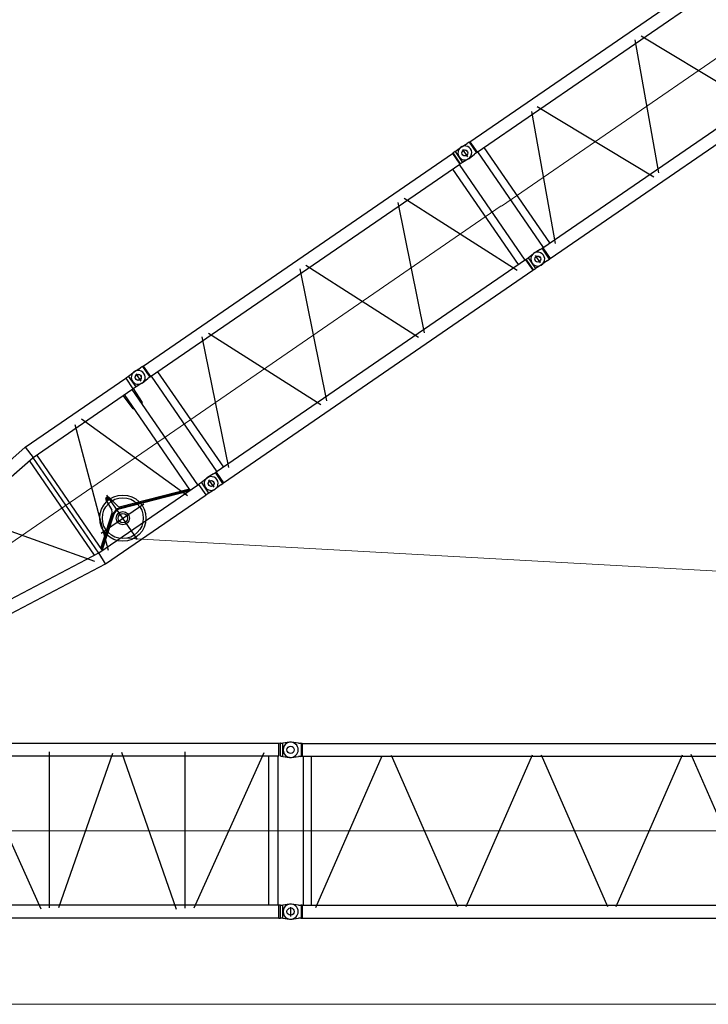
# Model space of a CAD drawing. Units: millimetres. Extents: x 0 to 1255113, y 0 to 538472.
# Drawn here: x 252359 to 262786, y 402430 to 417338 of the extents above; entities that cross this region are included whole.
import ezdxf

# ---------------------------------------------------------------- set-up
doc = ezdxf.new("R2010")
doc.units = ezdxf.units.MM

# ---------------------------------------------------------------- blocks, each defined once
blk = doc.blocks.new('LR-1600 D-36')
at = {"color": 0, "linetype": 'ByBlock', "lineweight": -2}
for p, q in [((646761.4874324104, -250706.3655691456), (649715.5629004448, -250350.6906193267)), ((649715.5629004448, -250350.6906193267), (649727.1818232836, -250544.3906193265)), ((649715.5629004448, -250350.6906193267), (651560.866969768, -250350.6906193269)), ((651560.866969768, -250350.6906193269), (651578.4874720896, -250347.5406193273)), ((651560.866969768, -250350.6906193269), (651560.866969768, -250544.3906193272)), ((651578.4874720896, -250347.5406193273), (651615.5271880598, -250347.5406193274)), ((651615.5271880598, -250347.5406193274), (651720.6514944826, -250342.6538822617)), ((651615.5271880599, -250547.5406193273), (651615.5271880598, -250347.5406193274)), ((651730.4030328714, -250341.4203696868), (651719.2252984964, -250341.4963889739)), ((651725.5271903866, -250380.2781437893), (651725.5271903866, -250517.2781437893)), ((651730.4030328714, -250341.4203696868), (651835.5270563089, -250346.3070884368)), ((651872.3249078714, -250346.3070884368), (651835.5270563089, -250346.3070884368)), ((651872.3249078714, -250346.3070884368), (651872.4450250589, -250346.3125205657)), ((651872.4528375589, -250346.3161216399), (651872.3249078714, -250346.3070884368)), ((651872.4450250589, -250346.3125205657), (651872.5651422464, -250346.32884747)), ((651872.4528375589, -250346.3161216399), (651884.6149469339, -250349.4570823333)), ((651872.5651422464, -250346.32884747), (651872.5651422464, -250546.2790275237)), ((651884.6149469339, -250349.4570823333), (651884.6149469339, -250543.1570945403)), ((651884.6149469339, -250349.4570823333), (657566.4386774027, -250349.4570823333)), ((657566.4386774027, -250349.4570823333), (657578.4894586527, -250346.32884747)), ((657566.4386774027, -250349.4570823333), (657566.4386774027, -250543.1570945403)), ((657578.6093316996, -250346.3125205657), (657578.4894586527, -250346.32884747)), ((657578.4894586527, -250546.2853294036), (657578.4894586527, -250346.32884747)), ((657578.7296930277, -250346.3070884368), (657578.6093316996, -250346.3125205657)), ((657615.5273004496, -250346.3070884368), (657578.7296930277, -250346.3070884368)), ((657615.5273004496, -250346.3070884368), (657720.6569355539, -250341.4203437215)), ((657615.5273004496, -250346.3070884368), (657615.5273004496, -250546.3070884368)), ((657730.4027213746, -250342.7906707358), (657719.2249869996, -250342.866690023)), ((657725.5268765631, -250382.0476939936), (657725.5268765631, -250516.0476939936)), ((657730.4027213746, -250342.7906707358), (657835.5267448121, -250347.6773894858)), ((657872.3245963746, -250347.6773894858), (657835.5267448121, -250347.6773894858)), ((657872.3245963746, -250347.6773894858), (657872.4447135621, -250347.6828216148)), ((657872.4525260621, -250347.686422689), (657872.3245963746, -250347.6773894858)), ((657872.4447135621, -250347.6828216148), (657872.5648307496, -250347.6991485191)), ((657872.4525260621, -250347.686422689), (657884.6146354371, -250350.8273833823)), ((657872.5648307496, -250347.6991485191), (657872.5648307496, -250547.6493285728)), ((657884.6146354371, -250350.8273833823), (657884.6146354371, -250544.5273955894)), ((657884.6146354371, -250350.8273929445), (669566.4386405665, -250350.8273929445)), ((657884.6152981216, -250350.8213832134), (657884.6152981216, -250544.5213832133)), ((643428.9119409336, -251302.7114031357), (649727.1818232836, -250544.3906193265)), ((649655.6771880601, -252292.0234898271), (649655.6771880601, -250552.9998806064)), ((649725.52718806, -252303.6906193268), (649725.52718806, -250541.3893622209)), ((649727.1818232836, -250544.3906193265), (651560.866969768, -250544.3906193272)), ((649795.3771880601, -252300.6906193267), (649795.3771880602, -250544.3906193267)), ((649869.0561769094, -252352.6669027201), (650531.7901243032, -250501.2368127819)), ((650660.8009029508, -250477.5933902378), (651329.0083195438, -252344.3143002888)), ((651390.5271880603, -250797.5406193269), (651379.6106837479, -250544.3906193268)), ((651405.6771880602, -252300.6906193268), (651405.6771880602, -250544.3906193268)), ((651545.3771880603, -252300.6906193268), (651545.3771880603, -250544.3906193268)), ((651560.5271880603, -250797.5406193269), (651571.3627801922, -250546.2669451103)), ((651578.4874720896, -250547.540619326), (651560.866969768, -250544.3906193272)), ((651615.5271880599, -250547.5406193273), (651578.4874720896, -250547.540619326)), ((651720.6514944825, -250552.4273563915), (651615.5271880599, -250547.5406193273)), ((651719.2252984964, -250551.1177948171), (651730.4030328714, -250551.1938141042)), ((651730.4030328714, -250551.1938224456), (651835.5270563089, -250546.3070884368)), ((651872.3249078714, -250546.3070884368), (651835.5270563089, -250546.3070884368)), ((651872.3249078714, -250546.3070884368), (651872.4528375589, -250546.2980552337)), ((651872.3249078714, -250546.3070884368), (651872.4450250589, -250546.3016563079)), ((651872.4450250589, -250546.3016563079), (651872.5651422464, -250546.2853294036)), ((651872.4528375589, -250546.2980552337), (651872.5651422464, -250546.2790275237)), ((651872.5651422464, -250546.2790275237), (651884.6149469339, -250543.1570945403)), ((651884.6149469339, -250543.1570945403), (657566.4386774027, -250543.1570945403)), ((651895.0270563089, -250543.1570945403), (651895.0270563089, -252299.4570823333)), ((652015.9547906839, -250536.5565391204), (652016.0270563089, -250536.5575156829)), ((652016.0270563089, -250543.1570945403), (652016.0270563089, -252299.4510795195)), ((652081.1473320451, -252347.9526245346), (652872.9320582197, -250489.6033075461)), ((652981.5582548492, -250496.0248089484), (653771.0802803511, -252349.0628755436)), ((653876.4083358699, -252358.2770053995), (654675.4851163961, -250482.8135672919)), ((654776.4383721983, -250484.8064584651), (655570.4319250814, -252348.3398474808)), ((655680.568965968, -252347.7142462367), (656469.9351543102, -250495.0413309015)), ((656579.53486747, -250492.8717411446), (657373.634581583, -252356.6542946477)), ((657435.0270563089, -250543.1570945403), (657435.0270563089, -252299.4510795195)), ((657556.0270563089, -250543.1570945403), (657556.0270563089, -252299.4510795195)), ((657578.7296930277, -250546.3070884368), (657566.4386774027, -250543.1570945403)), ((657578.489214512, -250546.2790275237), (657578.4894586527, -250546.2853294036)), ((657578.6093316996, -250546.3016563079), (657578.4894586527, -250546.2853294036)), ((657578.7296930277, -250546.3070884368), (657578.6093316996, -250546.3016563079)), ((657615.5273004496, -250546.3070884368), (657578.7296930277, -250546.3070884368)), ((657720.6569286673, -250551.1938397494), (657615.5273004496, -250546.3070884368)), ((657719.2249869996, -250552.4880958662), (657730.4027213746, -250552.5641151533)), ((657730.4027213746, -250552.5641234946), (657835.5267448121, -250547.6773894858)), ((657872.3245963746, -250547.6773894858), (657835.5267448121, -250547.6773894858)), ((657872.3245963746, -250547.6773894858), (657872.4525260621, -250547.6683562827)), ((657872.3245963746, -250547.6773894858), (657872.4447135621, -250547.6719573569)), ((657872.4447135621, -250547.6719573569), (657872.5648307496, -250547.6556304526)), ((657872.4525260621, -250547.6683562827), (657872.5648307496, -250547.6493285728)), ((657872.5648307496, -250547.6493285728), (657884.6146354371, -250544.5273955894)), ((657884.6146354371, -250544.5273929442), (669566.4386774028, -250544.5273929483)), ((657895.0268765631, -252300.8273929439), (657895.0268765631, -250544.5273929442)), ((658016.0268761578, -252300.827392944), (658016.0268765616, -250544.5273929442)), ((658077.7170535619, -252354.2564773958), (658917.577723266, -250503.7870909566)), ((659027.2190287001, -250490.0010077225), (659878.7031732202, -252366.0804567435)), ((659975.8488946296, -252358.3726016984), (660820.509525528, -250497.3274357677)), ((660929.4090176309, -250494.8262217363), (661768.7826541712, -252344.2225254701)), ((648359.6997452077, -250641.9155380628), (649604.8089815837, -252366.1801691803)), ((651390.5271880603, -250797.5406193269), (651404.5271880603, -250797.5406193269)), ((651546.5271880603, -250797.5406193269), (651560.5271880603, -250797.5406193269)), ((642625.5271880601, -251640.6817911882), (649716.0470780125, -252494.3906193267)), ((643428.9119914226, -251542.3115459189), (649727.666000852, -252300.6906193267)), ((650270.0622588765, -251700.2715328755), (650256.6196335498, -251879.2572298776)), ((650280.1140083479, -251702.51833903), (650319.6384913682, -251702.51833903)), ((650299.9780049328, -251681.4831979274), (650299.9780049328, -251725.0271198988)), ((650325.5271880601, -252464.7754510841), (650325.5271880601, -251648.3644877851)), ((650362.9602813689, -251874.1796893009), (650329.4559128847, -251696.9458222936)), ((649795.3771880601, -252256.2757221013), (650237.3149370772, -251915.0903155302)), ((650377.1353541856, -251931.3787009877), (651387.3006588689, -252300.6906193268)), ((650381.2557666507, -251920.1082883458), (651405.6771880602, -252294.6321792125)), ((651405.6771880602, -252281.3798852187), (650394.9217426842, -251911.8522140811)), ((650226.6323862388, -251944.0269082618), (649795.3771880601, -252276.9651568131)), ((650233.9655575079, -251953.5255712802), (649795.3771880601, -252292.125185095)), ((649925.8604642213, -252072.5406193267), (650708.794592904, -252072.5406193267)), ((649716.0470780125, -252494.3906193267), (649727.666000852, -252300.6906193267)), ((649727.666000852, -252300.6906193267), (651560.866969768, -252300.6906193268)), ((651560.866969768, -252300.9581568315), (651578.4874720896, -252297.8081568319)), ((651560.866969768, -252300.9581568315), (651560.866969768, -252494.6581568311)), ((651578.4874720896, -252297.8081568319), (651615.5271880598, -252297.8081568319)), ((651615.5271880598, -252297.8081568319), (651720.6514944825, -252292.9214197664)), ((651615.5271880598, -252497.8081568313), (651615.5271880598, -252297.8081568319)), ((651730.4030328714, -252291.4143599556), (651719.2252984964, -252291.4903792427)), ((651725.5271880599, -252327.9307811153), (651725.5271903866, -252465.0706323686)), ((651835.5270563089, -252296.301085623), (651730.4030328714, -252291.4143516142)), ((651835.5270563089, -252296.301085623), (651872.3249078714, -252296.301085623)), ((651872.4450250589, -252296.3065177519), (651872.3249078714, -252296.301085623)), ((651872.4528375589, -252296.3101188261), (651872.3249078714, -252296.301085623)), ((651872.5651422464, -252296.3228446562), (651872.4450250589, -252296.3065177519)), ((651872.5651422464, -252296.3291465361), (651872.4528375589, -252296.3101188261)), ((651884.6149469339, -252299.4510795195), (651872.5651422464, -252296.3291465361)), ((651872.5651422464, -252496.2793265898), (651872.5651422464, -252296.3291465361)), ((657566.4386774027, -252299.4510795195), (651884.6149469339, -252299.4510795195)), ((651884.6149469339, -252299.4510795195), (651884.6149469339, -252493.1510917265)), ((651895.1012750589, -252306.0527335722), (651895.0270563089, -252306.0517570097)), ((657566.4386774027, -252299.4510795195), (657578.7296930277, -252296.301085623)), ((657566.4386774027, -252299.4510795195), (657566.4386774027, -252493.1510917265)), ((657578.4894586527, -252296.3228446562), (657578.489214512, -252296.3291465361)), ((657578.4894586527, -252296.3228446562), (657578.6093316996, -252296.3065177519)), ((657578.4894586527, -252496.2793265898), (657578.4894586527, -252296.3228446562)), ((657578.6093316996, -252296.3065177519), (657578.7296930277, -252296.301085623)), ((657578.7296930277, -252296.301085623), (657615.5273004496, -252296.301085623)), ((657615.5273004496, -252296.301085623), (657720.6569286673, -252291.4143343105)), ((657615.5273004496, -252296.301085623), (657615.5273004496, -252496.301085623)), ((657730.4027213746, -252292.7846610046), (657719.2249869996, -252292.8606802917)), ((657725.5268765631, -252329.3010821643), (657725.5268765631, -252463.3010821643)), ((657835.5267448121, -252297.671386672), (657730.4027213746, -252292.7846526632)), ((657835.5267448121, -252297.671386672), (657872.3245963746, -252297.671386672)), ((657872.4525260621, -252297.6804198752), (657872.3245963746, -252297.671386672)), ((657872.4447135621, -252297.6768188009), (657872.3245963746, -252297.671386672)), ((657872.5648307496, -252297.6931457052), (657872.4447135621, -252297.6768188009)), ((657872.5648307496, -252297.6994475851), (657872.4525260621, -252297.6804198752)), ((657884.6146354371, -252300.8213805685), (657872.5648307496, -252297.6994475851)), ((657872.5648307496, -252497.6496276388), (657872.5648307496, -252297.6994475851)), ((657884.6146354371, -252300.8213805685), (657884.6146354371, -252494.5213927756)), ((657884.6152981216, -252300.8273929445), (657884.6152981216, -252494.5273929445)), ((657884.6152981216, -252300.8273929439), (669566.4384550048, -252300.8273929475)), ((649716.0470780125, -252494.3906193267), (651564.3669697687, -252494.3906193268)), ((651578.4874720896, -252497.8081568306), (651560.866969768, -252494.6581568311)), ((651615.5271880598, -252497.8081568313), (651578.4874720896, -252497.8081568306)), ((651720.6514944826, -252502.6948938963), (651615.5271880598, -252497.8081568313)), ((651719.2252984964, -252501.1117850859), (651730.4030328714, -252501.187804373)), ((651835.5270563089, -252496.301085623), (651730.4030328714, -252501.187804373)), ((651835.5270563089, -252496.301085623), (651872.3249078714, -252496.301085623)), ((651872.3249078714, -252496.301085623), (651872.4528375589, -252496.2920524199)), ((651872.4450250589, -252496.2956534941), (651872.3249078714, -252496.301085623)), ((651872.5651422464, -252496.2793265898), (651872.4450250589, -252496.2956534941)), ((651884.6149469339, -252493.1510917265), (651872.4528375589, -252496.2920524199)), ((651877.6159234964, -252478.3864127714), (651877.6159234964, -252478.5069877226)), ((651884.6149469339, -252493.1570335052), (657566.4386774027, -252493.1570335052)), ((657578.4894586527, -252496.2793265898), (657566.4386774027, -252493.1510917265)), ((657578.4894586527, -252496.2793265898), (657578.6093316996, -252496.2956534941)), ((657578.6093316996, -252496.2956534941), (657578.7296930277, -252496.301085623)), ((657578.7296930277, -252496.301085623), (657615.5273004496, -252496.301085623)), ((657720.6569355539, -252501.1878303383), (657615.5273004496, -252496.301085623)), ((657719.2249869996, -252502.4820861349), (657730.4027213746, -252502.558105422)), ((657835.5267448121, -252497.671386672), (657730.4027213746, -252502.558105422)), ((657835.5267448121, -252497.671386672), (657872.3245963746, -252497.671386672)), ((657872.3245963746, -252497.671386672), (657872.4525260621, -252497.6623534689)), ((657872.4447135621, -252497.6659545431), (657872.3245963746, -252497.671386672)), ((657872.5648307496, -252497.6496276388), (657872.4447135621, -252497.6659545431)), ((657884.6146354371, -252494.5213927756), (657872.4525260621, -252497.6623534689)), ((657877.6156119996, -252479.7567138204), (657877.6156119996, -252479.8772887716)), ((657884.6152981216, -252494.5273929445), (669566.4384550048, -252494.5273929446))]:
    blk.add_line(p, q, dxfattribs=at)
at = {"color": 0, "linetype": 'ByBlock', "lineweight": 9}
for p, q in [((642105.5272626188, -251422.674388079), (651725.5271880599, -251422.674388079)), ((651725.5271880599, -251421.3040870299), (657725.5268765631, -251421.3040870299)), ((657725.5268765631, -251422.6743880789), (669725.5271880599, -251422.6743880789))]:
    blk.add_line(p, q, dxfattribs=at)
at = {"color": 0, "linetype": 'ByBlock', "lineweight": -2}
for centre, radius in [((651725.5271880599, -250446.3070918955), 45), ((651725.5271880599, -250447.5406193267), 44.99999999940337), ((657725.5268765631, -250447.6773929445), 45), ((657725.5271880599, -250446.3070918954), 45), ((650325.6301983718, -252072.2588590107), 350.0000000000002), ((650325.6301983718, -252072.2588590107), 310), ((650299.9780049328, -251702.5183390301), 15), ((650299.9780049328, -251702.51833903), 12.69059892324007), ((650325.5271880601, -252072.5406193267), 100), ((650325.5271880601, -252072.5406193267), 71.00000000000145), ((651725.5271880599, -252396.3010821643), 45), ((651725.5271880599, -252397.8081568312), 44.99999999939973), ((657725.5268765631, -252397.6713832133), 45), ((657725.5271880599, -252396.3010821644), 45)]:
    blk.add_circle(centre, radius, dxfattribs=at)
for centre, radius, start, end in [((651725.5232094716, -250446.3117012515), 105.0000000000083, 93.39364003267167, 179.99748479451), ((651725.5232094716, -250446.3024825395), 104.9999999999927, 180.00251520549, 266.6063599673283), ((651725.5271880599, -250447.5406193266), 104.9999999999028, 267.338503288709, 92.75124971237649), ((657725.5228979748, -250447.6820023005), 104.9999999999981, 93.39364003267167, 179.99748479451), ((657725.5228979748, -250447.6727835886), 105.0000000000037, 180.00251520549, 266.6063599673283), ((657725.532390147, -250446.3070918955), 105.000000000005, 267.3386300774576, 92.6613661632219), ((651475.5271880603, -250797.5406193269), 70.99999999999983, 169.6736861594459, 180), ((651475.5271880603, -250797.5406193269), 71, 0, 10.32631384214821), ((650299.9780049328, -251702.5183390301), 29.99999999999762, 10.70489469522636, 175.6688599871104), ((650325.6301983718, -252072.2588590107), 162.0000000000095, 69.91781375287955, 127.6689093898045), ((650325.6301983718, -252072.2588590107), 150.0000000000043, 69.91781375287955, 127.6689093898045), ((650206.7600567894, -251875.5125529533), 49.99999999999786, 307.6689093898045, 355.7048946942224), ((650412.0901279554, -251864.8921614068), 50.00000000000682, 190.7048946952263, 249.9178137528795), ((651725.5232094716, -252396.3056915203), 104.9999999999974, 93.39364003267167, 179.99748479451), ((651725.5271880599, -252397.8081568312), 105.0000000000076, 267.338503288709, 92.75124971237649), ((657725.5228979748, -252397.6759925693), 105.000000000009, 93.39364003267167, 179.99748479451), ((657725.532390147, -252396.3010821643), 105.000000000006, 267.3386338367781, 92.66136992254242), ((651725.5232094716, -252396.2964728083), 104.9999999999927, 180.00251520549, 266.6063599673283), ((657725.5228979748, -252397.6667738573), 105.0000000000037, 180.00251520549, 266.6063599673283)]:
    blk.add_arc(centre, radius, start, end, dxfattribs=at)
blk = doc.blocks.new('*U515')
at = {"color": 0, "linetype": 'ByBlock', "lineweight": -2, "rotation": 90}
blk.add_blockref('LR-1600 D-36', (407226.5136253948, -910822.7823270323), dxfattribs=at)
blk = doc.blocks.new('S-Секция 1600')
at = {"color": 0, "linetype": 'ByBlock', "lineweight": -2}
for p, q in [((119.9527132930234, 2550.006303927104), (15.21776498411782, 2563.988673061249)), ((119.9999999785796, 2549.999991040095), (155.945291150827, 2549.99999104024)), ((175.492958445102, 2546.849991040217), (155.945291150827, 2549.99999104024)), ((157.3205078395549, 2548.259159525856), (157.3205078395549, 2351.532389423111)), ((175.492958445102, 2546.850000000035), (175.492958445102, 2450.000000000029)), ((175.492958445102, 2546.850000000035), (11824.29925127211, 2546.850000000035)), ((11842.67949192435, 2550.000000000058), (11824.29925127211, 2546.849999999919)), ((11824.29925127211, 2546.849999999919), (11824.29925127211, 2353.149999999907)), ((11842.67949192435, 2550.000000000058), (11880.00000001956, 2550)), ((11842.67949192435, 2350.499996450322), (11842.67949192435, 2549.642918390309)), ((11880.00000001956, 2550), (11984.78223501588, 2563.988682021038)), ((11879.99999923562, 2350.000000104686), (11880.00000001956, 2550)), ((175.492958445102, 2449.999991040182), (175.492958445102, 2353.149991040234)), ((15.21776498411782, 2336.01130901929), (119.9527132930234, 2349.993678153434)), ((155.945291150827, 2349.999991040298), (119.9999999785796, 2349.999991040415)), ((155.945291150827, 2349.999991040298), (175.492958445102, 2353.149991040322)), ((175.492958445102, 2353.150000000023), (189.5, 2353.150000000023)), ((175.492958445102, 2353.150000000052), (11824.29925127211, 2353.150000000052)), ((189.5, 2353.150000000023), (189.5, 96.85000000006403)), ((310.5, 2353.150000000023), (310.5, 1562.933899849944)), ((380.6085588030983, 60.40275206128717), (1383.924149634084, 2361.236203425855)), ((1524.477551005548, 2371.322515638807), (2525.552000701427, 75.6285164472065)), ((2659.047999298666, 75.6285164472065), (3661.452000702033, 2374.371483552881)), ((3794.947999297874, 2374.371483552881), (4797.352000701241, 75.6285164472065)), ((4930.847999298712, 75.6285164472065), (5933.252000702079, 2374.371483552881)), ((7075.276638995623, 61.58332018813235), (6065.32286828314, 2377.639645060059)), ((7202.647999298759, 75.6285164472065), (8205.052000702126, 2374.371483552881)), ((8338.547999297967, 2374.371483552881), (9340.952000701334, 75.6285164472065)), ((10476.85200070217, 2374.371483552881), (9474.447999298573, 75.6285164472065)), ((10610.34799929801, 2374.371483552881), (11612.75200070138, 75.6285164472065)), ((11689.5, 2353.150000000052), (11689.5, 96.85000000006403)), ((11810.5, 2353.150000000023), (11810.5, 96.85000000003492)), ((11842.67949192435, 2350), (11824.29925127211, 2353.149999999907)), ((11842.67949192435, 2350), (11879.99999923562, 2350.000000000058)), ((11984.78223501588, 2336.011317979021), (11879.99999923562, 2350.000000104686)), ((310.5, 1562.933899849944), (310.5, 96.85000000003492)), ((119.9527132930234, 100.006312886806), (15.21776498411782, 113.9886820209504)), ((119.9999999785796, 99.99999999979627), (155.945291150827, 99.99999999994179)), ((175.492958445102, 96.84999999991851), (155.945291150827, 99.99999999994179)), ((157.3205078395549, 97.63938556661014), (157.3205078395549, -98.76467087713536)), ((175.492958445102, 96.85000000003492), (175.492958445102, 2.91038304567337e-11)), ((175.492958445102, 96.85000000003492), (11824.29925127211, 96.85000000003492)), ((175.492958445102, 2.91038304567337e-11), (175.492958445102, -96.84999999997672)), ((11824.29925127211, 96.85000000003492), (11842.67949192435, 99.99999999991269)), ((11824.29925127211, 96.85000000003492), (11824.29925127211, -96.84999999997672)), ((11879.99999923562, 99.99999999988358), (11842.67949192435, 99.99999999991269)), ((11842.67949192435, -99.64291839039652), (11842.67949192435, 99.50000354959047)), ((11879.99999923562, 99.99999989522621), (11984.78223501588, 113.9886820209213)), ((11880.00000001956, -100.0000000000873), (11879.99999923562, 99.99999989522621)), ((15.21776498411782, -113.9886820210086), (119.9527132930234, -100.0063128868642)), ((155.945291150827, -100), (119.9999999785796, -99.99999999988358)), ((155.945291150827, -100), (175.492958445102, -96.84999999997672)), ((175.492958445102, -96.84999999997672), (11824.29925127211, -96.84999999997672)), ((11824.29925127211, -96.84999999997672), (11842.67949192435, -100.0000000001164)), ((11880.00000001956, -100.0000000000873), (11842.67949192435, -100.0000000001164)), ((11984.78223501588, -113.9886820210668), (11880.00000001956, -100.0000000000873))]:
    blk.add_line(p, q, dxfattribs=at)
at = {"color": 0, "linetype": 'ByBlock', "lineweight": 9}
blk.add_line((-30.45460679475218, 1224.998618011392), (12000, 1225.000004083966), dxfattribs=at)
at = {"color": 0, "linetype": 'ByBlock', "lineweight": -2}
for centre in [(0, 2449.99999104024), (12000, 2450.000000000058), (0, 0), (12000, -1.164153218269348e-10)]:
    blk.add_circle(centre, 55, dxfattribs=at)
for centre, radius, start, end in [((0, 2449.99999104024), 114.9999999999864, 82.39583807670955, 277.6041619232905), ((155.7851006912533, 2547.99900824175), 2.000982798467518, 80.84581909295959, 90.0000254264464), ((12000, 2450.000000000058), 115.0000000000485, 262.3958380767095, 97.60416192329043), ((155.7851006912533, 2352.00097383876), 2.000982798462898, 269.9999745735536, 279.1541809070404), ((0, 0), 115.0000000000231, 82.39583807670955, 277.6041619232905), ((12000, -1.164153218269348e-10), 115.00000000006, 270, 97.60416192329043), ((12000, -1.164153218269348e-10), 114.9999999999895, 262.3958380767095, 270)]:
    blk.add_arc(centre, radius, start, end, dxfattribs=at)
blk = doc.blocks.new('S-корень 1600')
at = {"color": 0, "linetype": 'ByBlock', "lineweight": -2}
for p, q in [((4555, 1354.741211246204), (4555, 1222.627482968499)), ((4695, 1349.999999999971), (4605, 1349.999999999971)), ((4650, 1394.999999999971), (4650, 1304.999999999971)), ((4684.473741110181, 1438.52435356364), (4939.490317353047, 1339.214106447267)), ((5056.879999999888, 1384.999999999971), (4943.119999999879, 1384.999999999971)), ((4945, 1473.238801840664), (4944.999999999767, 1470.650611389661)), ((4944.999999999767, 1470.650611389661), (4945, 1333.956278459606)), ((4947.944012613967, 1321.913788573671), (5201.521874290425, 1462.463542849029)), ((4969.5, 1482.898060103558), (4955, 1482.898060103558)), ((4954.999999999767, 1480.309869652527), (4969.5, 1480.309869652527)), ((4979.5, 1473.238801840664), (4979.5, 1470.650611389661)), ((4979.5, 1470.650611389661), (4979.5, 1384.999999999971)), ((5000, 1441.879999999976), (5000, 1328.119999999966)), ((5020.5, 1470.650611389661), (5020.5, 1473.238801840664)), ((5020.5, 1384.999999999971), (5020.5, 1470.650611389661)), ((5045, 1482.898060103558), (5030.5, 1482.898060103558)), ((5030.5, 1480.309869652527), (5044.999999999767, 1480.309869652527)), ((5054.999999999767, 1470.650611389661), (5055, 1473.238801840664)), ((5055, 1381.251353064989), (5054.999999999767, 1470.650611389661)), ((5301.049999999814, 1375), (5198.949999999953, 1375)), ((5250, 1426.049999999988), (5250, 1323.950000000012)), ((5552.055987386033, 1321.913788573671), (5298.478125709575, 1462.463542849029)), ((204.3047876746859, 228.1122706519091), (4989.071595462039, 1321.850890689355)), ((4945.61005394347, 1332.124148544419), (4949.999970057281, 1312.919599495945)), ((4989.071695963852, 1321.849999999977), (5010.928036226891, 1128.149999999965)), ((9822.703193977708, 1321.849999999977), (4989.071695963852, 1321.849999999977)), ((6350, -1167.415248115227), (6350, 1196.149999999965)), ((8400, 1195.194675929408), (8400, -1171.999999999971)), ((9843.922415626002, 1324.975844961387), (9822.703193977708, 1321.847236022819)), ((9822.703193977708, 1128.147236022807), (9822.703193977708, 1321.849999999977)), ((9842.679492158815, 1318.290992323804), (9842.679492158815, 1132.290992323804)), ((9844.214146110928, 1324.997236022871), (9880.000000019558, 1324.997236022813)), ((9984.78223501565, 1338.985918043851), (9880.000000019558, 1324.997236022784)), ((9880.78125452972, 1325.10153539115), (9880.000000019558, 1324.997236022842)), ((9880.000000019558, 1124.997236022784), (9880.000000019558, 1324.997236022784)), ((9880, 1287.433276891039), (9880, 1162.566723138065)), ((469.8207569865044, 90.11044537485577), (5010.928036226891, 1128.149999999965)), ((4016.031868796563, -935.9224360826775), (4825.747842640849, 1103.579163800168)), ((4920.5, 1107.479297312966), (4920.5, -1107.574108389585)), ((9822.703193977708, 1128.149999999965), (5010.928036226891, 1128.149999999965)), ((5079.5, 1128.149999999965), (5079.5, -1128.149999999994)), ((5154.42489453149, 1176.281634201674), (6216.443098547403, -1180.426869337389)), ((6492.010013846215, -1163.899965883844), (7307.124984257855, 1174.32726985676)), ((7437.685306656407, 1189.214394499577), (8265.858969916357, -1186.472819843533)), ((8539.366611305159, -1167.538220287679), (9599.379373808624, 1185.50993108144)), ((9670.149999999907, -1128.149999999994), (9670.149999999907, 1128.149999999965)), ((9809.84999999986, -1128.149999999994), (9809.84999999986, 1128.149999999965)), ((9880.000000019558, 1124.997236022842), (9844.214146110928, 1124.997236022784)), ((9880.000000019558, 1124.997236022842), (9880.78125452972, 1124.892936654505)), ((9880.78125452972, 1124.892936654505), (9984.78223501565, 1111.008554001804)), ((2949.447690855712, 690.4991807966144), (2245.888458334375, -545.1721141048474)), ((3088.653459697263, 737.2470140822697), (3871.257734425832, -901.3647153580678)), ((1352.195889992174, 319.5487316745857), (983.9637423059903, -239.4726278438757)), ((1496.891108547337, 367.31373879686), (2089.977113909321, -474.9770365655713)), ((203.6026742369868, 231.1838035924884), (-40.1018507045228, 175.4760427463625)), ((20, 206.2363231531344), (20, 194.6630765815498)), ((321.5210261926986, 254.904430665978), (28.68791280966252, 216.1471068358514)), ((256.448672801489, -0.001381988608045503), (203.6026742369868, 231.1838035924884)), ((242.6870708097704, 60.20144503275515), (356.6377911723685, 86.27198180212872)), ((245.4463430566248, 48.13046740341815), (257.0638361559249, 55.64580772086629)), ((257.0638361559249, 55.64580772086629), (275.8264846534003, 67.78333924437175)), ((356.6377911723685, 86.27198180212872), (357.0563682098873, 86.27198180212872)), ((361.7564441307914, 73.34730192058487), (357.0563682098873, 86.27198180212872)), ((361.7564441307914, -73.34730192058487), (361.7564441307914, 73.34730192058487)), ((469.8207569865044, -90.11044537191628), (469.8207569865044, 90.11044537171256)), ((548.0380666975398, 133.8127042407286), (818.8571758044418, -190.8882771411445)), ((203.6026742369868, -231.1838035925175), (256.4480409915559, -0.001381988608045503)), ((356.6377911723685, -86.27198180207051), (242.6870708097704, -60.20144503272604)), ((275.8264846534003, -67.78333924431354), (245.4463430566248, -48.13046740347636)), ((357.0563682098873, -86.27198180207051), (356.6377911723685, -86.27198180207051)), ((357.0563682098873, -86.27198180207051), (361.7564441307914, -73.34730192058487)), ((361.7564441307914, -73.34730192058487), (361.3378670935053, -73.34730192058487)), ((469.8207569865044, -90.1104453720327), (5010.928036204074, -1128.149999999994)), ((203.6026742369868, -231.1838035925175), (-40.1018507045228, -175.4760427463916)), ((20, -194.6630765815789), (20, -206.2363231531635)), ((28.68791280966252, -216.1498708130675), (321.5210261926986, -254.907194643165)), ((204.3046186948195, -228.1130098876019), (4989.071234961739, -1321.850000000035)), ((3880.149999999907, -1330), (3880.149999999907, -1068.364663917891)), ((3950, -1058.526472451776), (3950, -1391.526472451776)), ((4019.84999999986, -1330), (4019.84999999986, -1100.298312886152)), ((4989.071234961739, -1321.850000000035), (5010.928036204074, -1128.149999999994)), ((9822.703193977708, -1128.149999999994), (5000, -1128.149999999994)), ((9843.922415626002, -1125.021391061455), (9822.703193977708, -1128.149999999994)), ((9822.703193977708, -1321.850000000035), (9822.703193977708, -1128.149999999994)), ((9842.679492158815, -1132.293756300991), (9842.679492158815, -1318.293756300991)), ((9844.214146110928, -1124.999999999971), (9880.000000019558, -1125)), ((9880.78125452972, -1124.895700631721), (9880.000000019558, -1125)), ((9880.000000019558, -1324.999999999971), (9880.000000019558, -1124.999999999971)), ((9984.78223501565, -1111.011317978991), (9880.78125452972, -1124.895700631721)), ((10000.00000000582, -1158.544434478681), (10000.00000000582, -1298.544434478681)), ((3865, -1330), (4035, -1330)), ((3865, -1340), (3865, -1330)), ((3865, -1340), (4035, -1340)), ((4035, -1340), (4035, -1330)), ((9822.703193977708, -1321.850000000035), (4989.071234961739, -1321.850000000035)), ((9822.703193977708, -1321.850000000035), (9843.922415626002, -1324.978608938603)), ((9880.000000019558, -1325), (9844.214146110928, -1325.000000000058)), ((9880.000000019558, -1324.999999999971), (9984.78223501565, -1338.988682021038)), ((9880.000000019558, -1325), (9880.78125452972, -1325.104299368337))]:
    blk.add_line(p, q, dxfattribs=at)
at = {"color": 0, "linetype": 'ByBlock', "lineweight": 9}
for p, q in [((199, 0), (-199, 0)), ((10163.9652245983, -0.001381988608045503), (199, -0.001381988608045503))]:
    blk.add_line(p, q, dxfattribs=at)
at = {"color": 0, "linetype": 'ByBlock', "lineweight": -2}
for centre, radius in [((4650, 1349.999999999971), 40), ((10000, 1224.997236022842), 55), ((0, 0), 116), ((10000, -1225), 55)]:
    blk.add_circle(centre, radius, dxfattribs=at)
for centre, radius, start, end in [((4650, 1349.999999999971), 95.00000000004036, 68.7227362831703, 180), ((5000, 1384.999999999971), 50.80000000001883, 90, 113.7998754236245), ((5000, 1384.999999999971), 20.5, 180, 0), ((5000, 1384.999999999971), 50.80000000002384, 66.2001245763755, 90), ((5250, 1374.999999999971), 100.0000000000114, 57.64523005831768, 118.9981419657067), ((4935.86150249932, 1329.895753440564), 10.0000000000282, 12.87586604687007, 68.7227362831703), ((9844.21414609556, 1322.997236058844), 1.999999964009021, 89.99999955977296, 98.3873863834513), ((10000, 1224.997236022842), 115, 0, 97.60416192329043), ((10000.00000000582, 1224.997236027877), 115.0000000057987, 262.395838063266, 359.9999999966649), ((2.817250788211823e-08, 1.766602508723736e-08), 180.0000000108958, 102.8728421221994, 141.0575587486267), ((-1.396983861923218e-08, 8.003553375601768e-09), 180.0000000109719, 16.83074431500103, 102.8728421084515), ((30, 206.2363231531344), 10.00000000001102, 97.53944513724844, 180), ((30, 194.6630765815498), 10, 180, 210.8333770995625), ((0, 0), 179.9999999999874, 141.0575587298661, 180), ((0, 0), 180, 180, 218.9424412701339), ((0, 0), 180.0000000000214, 343.169255684999, 16.83074431500103), ((0, 0), 179.9999999999966, 218.9424412701339, 343.169255684999), ((30, -194.6630765815789), 10.00000000004688, 149.1666229004375, 180), ((30, -206.2363231531635), 10, 180, 262.4605548627516), ((9844.21414609556, -1126.999999963999), 1.999999964009476, 89.99999955977296, 98.3873863834513), ((10000.00000000582, -1225.000000005064), 115.0000000057844, 3.335053305670289e-09, 97.60416193673402), ((9844.21414609556, -1323.000000036031), 1.999999964055176, 261.6126136165487, 270.000000440227), ((10000, -1225), 115.0000000000173, 262.3958380767095, 270), ((10000, -1225), 115, 270, 0)]:
    blk.add_arc(centre, radius, start, end, dxfattribs=at)
for points in [[(4955, 1482.898060103558), (4951.173177311663, 1482.16276571565), (4947.928932188079, 1480.068928859604), (4945.761232765391, 1476.935228707822), (4945, 1473.238801840664)], [(4954.999999999767, 1480.309869652527), (4951.173177311663, 1479.574575264618), (4947.928932188079, 1477.480738408573), (4945.761232765159, 1474.34703825679), (4944.999999999767, 1470.650611389661)], [(4969.5, 1482.898060103558), (4973.326822688105, 1482.16276571565), (4976.571067811688, 1480.068928859604), (4978.738767234609, 1476.935228707822), (4979.5, 1473.238801840664)], [(4969.5, 1482.898060103558), (4973.326822688105, 1482.16276571565), (4976.571067811688, 1480.068928859604), (4978.738767234609, 1476.935228707822), (4979.5, 1473.238801840664)], [(4969.5, 1480.309869652527), (4973.326822688105, 1479.574575264618), (4976.571067811688, 1477.480738408573), (4978.738767234609, 1474.34703825679), (4979.5, 1470.650611389661)], [(5030.5, 1482.898060103558), (5026.673177311663, 1482.16276571565), (5023.428932188079, 1480.068928859604), (5021.261232765391, 1476.935228707822), (5020.5, 1473.238801840664)], [(5030.5, 1482.898060103558), (5026.673177311663, 1482.16276571565), (5023.428932188079, 1480.068928859604), (5021.261232765391, 1476.935228707822), (5020.5, 1473.238801840664)], [(5030.5, 1480.309869652527), (5026.673177311663, 1479.574575264618), (5023.428932188079, 1477.480738408573), (5021.261232765391, 1474.34703825679), (5020.5, 1470.650611389661)], [(5045, 1482.898060103558), (5048.826822688105, 1482.16276571565), (5052.071067811921, 1480.068928859604), (5054.238767234609, 1476.935228707822), (5055, 1473.238801840664)], [(5044.999999999767, 1480.309869652527), (5048.826822688105, 1479.574575264618), (5052.071067811688, 1477.480738408573), (5054.238767234376, 1474.34703825679), (5054.999999999767, 1470.650611389661)], [(469.8207569865044, 90.11044537171256), (469.7519480036572, 90.10967032058397), (469.6512702920008, 90.12760185546358), (469.3485178421251, 90.21570583170978), (468.9255334949121, 90.36745252853143), (468.3897336216178, 90.57808107964229), (467.7485345948953, 90.84283061878523), (467.0093527864665, 91.15694027979043), (466.1796045685187, 91.51564919637167), (465.2667063130066, 91.91419650230091), (464.2780743918847, 92.34782133137924), (463.2211251773406, 92.81176281732041), (462.1032750413287, 93.30126009395462), (460.9319403560366, 93.81155229496653), (458.8345432870556, 94.71535338819376), (456.6361550956499, 95.6451438088261), (454.3446017277893, 96.59125184171717), (451.9677091294434, 97.54400577172055), (449.5133032470476, 98.49373388366075), (446.9892100265715, 99.43076446242048), (444.4032554142177, 100.3454257928825), (441.763265355723, 101.2280461598129), (438.7481301291846, 102.1678552947997), (435.7613044711761, 103.021657715115), (432.8006135760807, 103.7865680106042), (429.8638826375827, 104.4597007711418), (426.9489368500654, 105.038170586573), (424.0536014079116, 105.5190920467139), (421.1757015048061, 105.89957974141), (418.3130623351317, 106.1767482605064), (415.289178035222, 106.3547075332317), (412.2930772826076, 106.4097903049842), (409.3206630882341, 106.3407096538867), (406.3678384630475, 106.1461786580621), (403.4305064175278, 105.8249103956041), (400.5045699626207, 105.3756179446355), (397.5859321090393, 104.7970143832208), (394.6704958677292, 104.0878127895121), (392.226633931743, 103.3919256945082), (389.7653557832818, 102.5977214420855), (387.2842237530276, 101.702772683173), (384.7808001721278, 100.7046520687582), (382.2526473712642, 99.60093224974116), (379.6973276811186, 98.38918587708031), (377.1124034326058, 97.06698560176301), (374.4954369564075, 95.63190407471848), (371.8439905834384, 94.08151394687593), (370.9514255479444, 93.53872790077003), (369.9377113184892, 92.90979680951568), (368.8052899478935, 92.1910610634659), (367.5566034885123, 91.37886105291545), (366.1940939929336, 90.46953716827556), (364.7202035137452, 89.45942979987012), (363.1373741033021, 88.34487933808123), (361.4480478139594, 87.12222617320367), (359.6546666985378, 85.78781069561956), (357.759672809625, 84.33797329568188)], [(357.7596719791181, -84.33797557916841), (359.663276592968, -85.7942678196705), (361.4664567520376, -87.135633332422), (363.1669129189104, -88.36579364704085), (364.7623455557041, -89.48847029314493), (366.250455125235, -90.50738480038126), (367.6289420898538, -91.42625869836775), (368.8955069121439, -92.2488135167514), (370.0478500544559, -92.97877078512101), (371.0836719793733, -93.6198520331236), (372.0006731494796, -94.17577879040618), (374.6337713401299, -95.71015281844302), (377.2330573969521, -97.1308264558902), (379.8009247488808, -98.44016918638954), (382.3397668241523, -99.64055049352464), (384.8519770510029, -100.7343398608791), (387.3399488583673, -101.7239067720948), (389.8060756747145, -102.6116207107261), (392.252750928048, -103.3998511604441), (394.6823680475354, -104.0909676047741), (397.5959480435122, -104.7992242854089), (400.5127415147144, -105.3770543135179), (403.4368377104402, -105.8257418949506), (406.3723258799873, -106.1465712355275), (409.3232952731196, -106.3408265410981), (412.2938351389021, -106.4097920174536), (415.2880347268656, -106.3547518704727), (418.3099832867738, -106.1769903059758), (421.1758558303118, -105.8995620089991), (424.0570085507352, -105.5185829555267), (426.955622359179, -105.0369501051027), (429.8738781670108, -104.4575604173006), (432.8139568851329, -103.7833108516934), (435.7780394246802, -103.0170983677963), (438.7683066967875, -102.1618199252116), (441.7869396125898, -101.2203724834544), (444.4324090140872, -100.3353834623413), (447.0234542840626, -99.41833630949259), (449.5521750857588, -98.47897993720835), (452.0106710824184, -97.52706325778854), (454.3910419377498, -96.57233518353314), (456.6853873147629, -95.62454462677124), (458.8858068769332, -94.69344049980282), (460.9844002872705, -93.78877171492786), (462.1516912775114, -93.28010243122117), (463.26551793213, -92.79228984503425), (464.3184522637166, -92.33009431208484), (465.3030662841629, -91.89827618806157), (466.2119320058264, -91.50159582865308), (467.0376214405987, -91.144813589548), (467.7727066010702, -90.83268982640584), (468.4097594991326, -90.56998489494435), (468.9413521469105, -90.36145915082307), (469.3600565565284, -90.2118729497306), (469.6584447405767, -90.1259866473847), (469.7546251106542, -90.10939020683873), (469.8207569865044, -90.11044537191628)]]:
    blk.add_spline(points, degree=3, dxfattribs=at)

msp = doc.modelspace()

# ---------------------------------------------------------------- linework, layer by layer
at = {"color": 0, "linetype": 'ByBlock', "lineweight": 9}
msp.add_line((253837.3152741834, 409492.3175502839), (312431.1443243847, 406258.7215124018), dxfattribs=at)
at = {"lineweight": 9}
msp.add_line((246460.3443030933, 402430.337766367), (278137.7065916139, 402430.337766367), dxfattribs=at)

# ---------------------------------------------------------------- block references
at = {"color": 0, "linetype": 'ByBlock', "lineweight": -2}
for name, p, rotation in [('*U515', (95254.94565233128, 1100702.587361088), 304.4931271398746), ('S-корень 1600', (246461.1443030933, 405058.7226827982), 359.9999989835745), ('S-Секция 1600', (256461.1442813618, 403833.7225053985), 359.9999989835745)]:
    msp.add_blockref(name, p, dxfattribs=dict(at, rotation=rotation))

doc.saveas('drawing.dxf')
